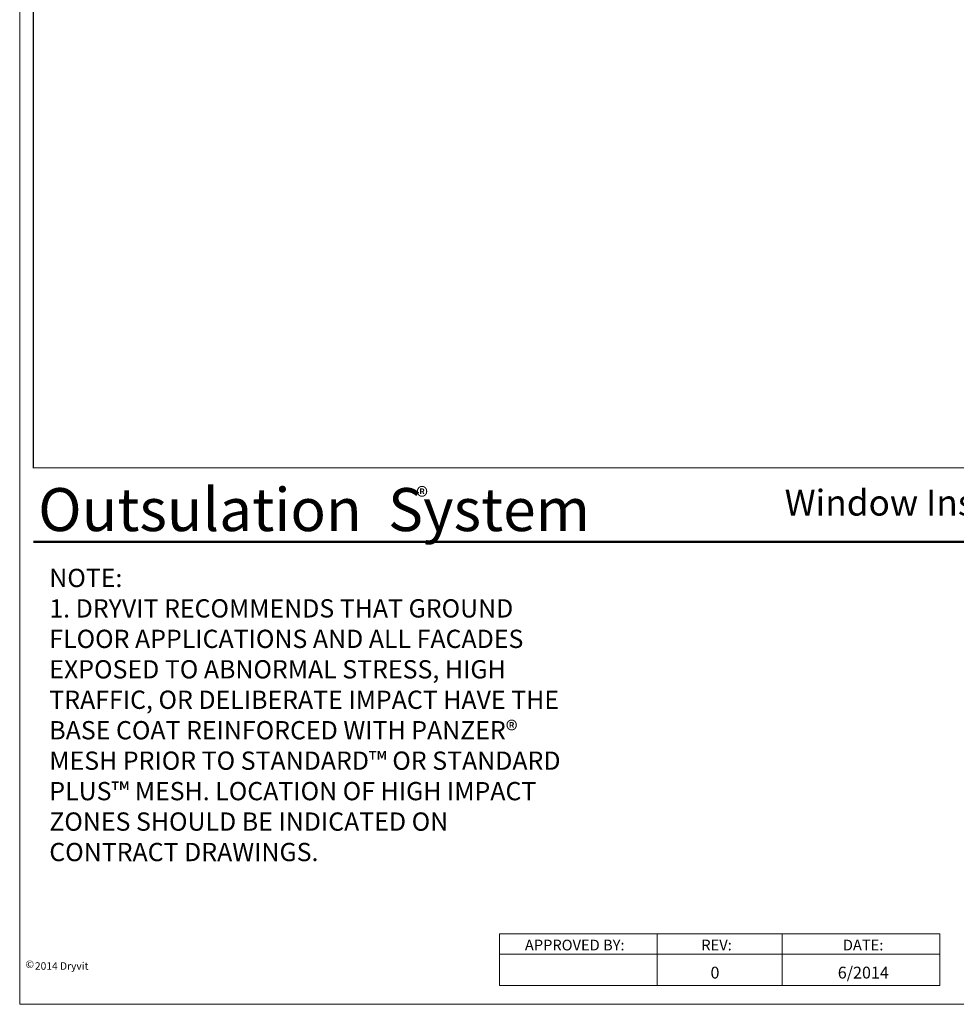
# Model space of a CAD drawing. Extents: x 10901 to 42502, y -15530 to -9637.
# Drawn here: x 26620 to 27665, y -12165 to -11066 of the extents above; entities that cross this region are included whole.
import ezdxf
from ezdxf.enums import TextEntityAlignment as Align

# ---------------------------------------------------------------- set-up
doc = ezdxf.new("R2010")
doc.units = 0
doc.header["$MEASUREMENT"] = 0
doc.layers.get('0').update_dxf_attribs({"linetype": 'CONTINUOUS', "lineweight": 15})
doc.layers.add('TEXT', color=250, linetype='CONTINUOUS', lineweight=15)
doc.layers.add('TITLEBLOCK', color=7, linetype='CONTINUOUS', lineweight=15)
doc.styles.add('arial', font='arial.ttf', dxfattribs={"height": 0.12})
doc.styles.add('Arial Black', font='txt', dxfattribs={"height": 0.2})
doc.styles.add('isocp', font='isocpeur.ttf', dxfattribs={"height": 0.085})

msp = doc.modelspace()

# ---------------------------------------------------------------- linework, layer by layer
msp.add_lwpolyline([(28446.39396754, -9637.18278504), (26619.8504099, -9637.18278504), (26619.8504099, -12165.24102), (28446.39396754, -12165.24102)], close=True)
at = {"layer": 'TITLEBLOCK'}
for p, q in [((27155.36018507, -12086.71999166), (27646.73315403, -12086.71999166)), ((27155.36018507, -12086.71999166), (27646.73315403, -12086.71999166)), ((27155.36018507, -12144.30029362), (27155.36018507, -12086.71999166)), ((27331.34027255, -12086.71999166), (27331.34027255, -12144.30029362)), ((27470.75306654, -12086.71999166), (27470.75306654, -12144.30029362)), ((27646.73315403, -12086.71999166), (27646.73315403, -12144.30029362)), ((27646.73315403, -12086.71999166), (27646.73315403, -12144.30029362)), ((27646.73315403, -12091.51177126), (27646.73315403, -12134.20300127)), ((27646.73315403, -12109.25797748), (27155.36018507, -12109.25797748)), ((27646.73315403, -12144.30029362), (27155.36018507, -12144.30029362))]:
    msp.add_line(p, q, dxfattribs=at)
at = {"layer": 'TITLEBLOCK', "const_width": 1.2, "flags": 128}
msp.add_lwpolyline([(26635.06608614, -11566.45593261), (26635.06608614, -9796.45593261), (28435.06608614, -9796.45593261), (28435.06608614, -11566.45593261)], close=True, dxfattribs=at)
at = {"layer": 'TITLEBLOCK', "color": 1, "const_width": 2.4}
msp.add_lwpolyline([(26635.06608614, -11648.95593261), (28435.06608614, -11648.95593261)], dxfattribs=at)

# ---------------------------------------------------------------- texts
at = {"layer": 'TEXT'}
for s, height, style, p in [('Outsulation  System', 48, 'Arial Black', (26640.44198555, -11636.93213662)), ('®', 20.4, 'isocp', (27062.35327128, -11608.61131078)), ('©', 8.4, 'arial', (26626.34910163, -12124.73518131)), ('2014 Dryvit ', 8.4, 'arial', (26636.83598731, -12126.66895849))]:
    msp.add_text(s, height=height, dxfattribs=dict(at, style=style)).set_placement(p)
at = {"layer": 'TEXT', "style": 'arial'}
msp.add_text('Window Insulated Head Detail - Set Forward Window', height=28.8, dxfattribs=at).set_placement((28437.26811867, -11619.64223708), align=Align.RIGHT)
at = {"layer": 'TEXT', "color": 5, "insert": (26652.90210867, -11679.0414465), "char_height": 20.4, "width": 646.4089488, "attachment_point": 1, "style": 'isocp'}
msp.add_mtext('NOTE:\\P1. DRYVIT RECOMMENDS THAT GROUND\\P  FLOOR APPLICATIONS AND ALL FACADES\\P  EXPOSED TO ABNORMAL STRESS, HIGH\\P  TRAFFIC, OR DELIBERATE IMPACT HAVE THE\\P  BASE COAT REINFORCED WITH PANZER®  \\P  MESH PRIOR TO STANDARD™ OR STANDARD\\P  PLUS™ MESH. LOCATION OF HIGH IMPACT\\P  ZONES SHOULD BE INDICATED ON\\P  CONTRACT DRAWINGS.', dxfattribs=at)
at = {"layer": 'TITLEBLOCK'}
for s, height, style, p in [('APPROVED BY:', 12, 'arial', (27239.31010963, -12105.09668621)), ('REV:', 12, 'arial', (27397.61847956, -12105.09668621)), ('DATE:', 12, 'arial', (27561.21570506, -12105.09668621)), ('0', 13.2, 'isocp', (27395.86487758, -12136.46017496)), ('6/2014', 13.2, 'isocp', (27561.42846103, -12136.46017496))]:
    msp.add_text(s, height=height, dxfattribs=dict(at, style=style)).set_placement(p, align=Align.CENTER)

doc.saveas('drawing.dxf')
